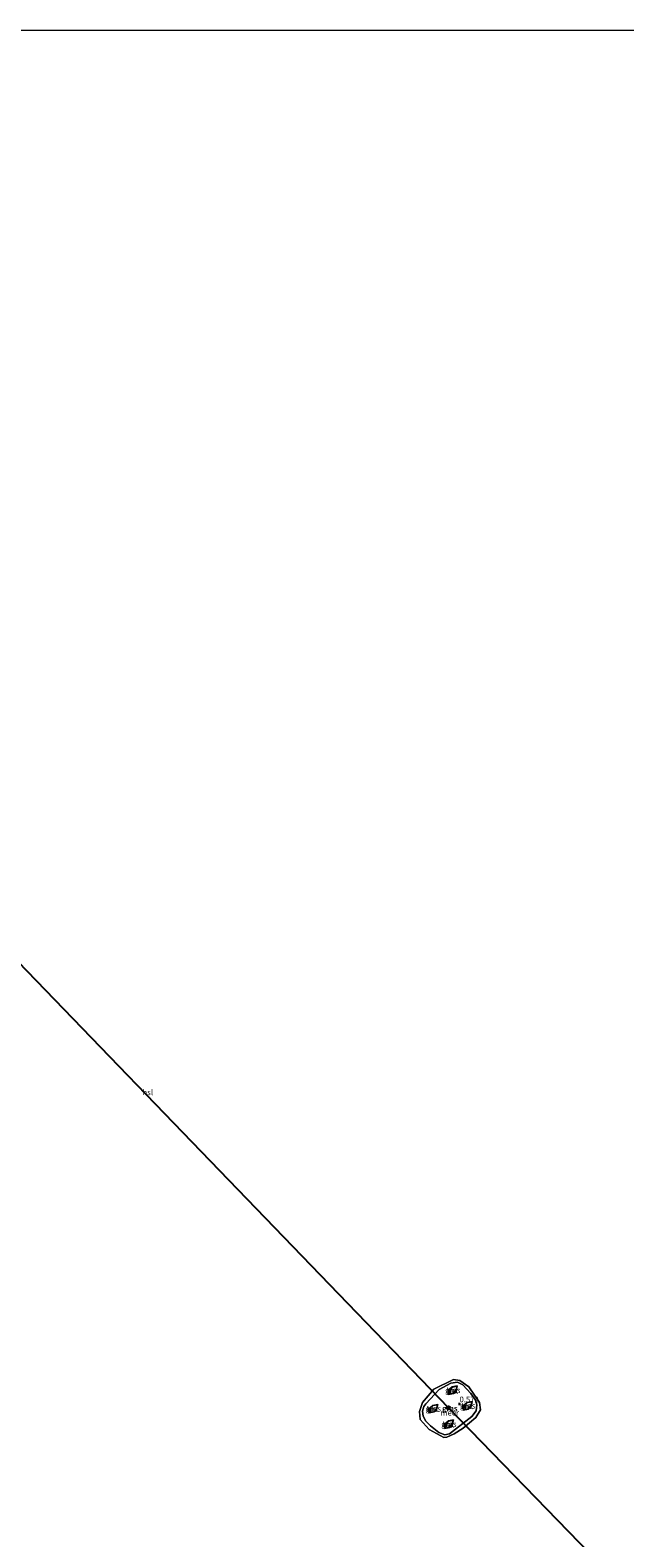
# Model space of a CAD drawing. Units: metres. Extents: x 169998 to 180005, y 482335 to 487502.
# Drawn here: x 171422 to 171685, y 486836 to 487500 of the extents above; entities that cross this region are included whole.
import ezdxf
from ezdxf.enums import TextEntityAlignment as Align

# ---------------------------------------------------------------- set-up
doc = ezdxf.new("R2010")
doc.units = ezdxf.units.M
doc.layers.get('0').update_dxf_attribs({"lineweight": 25})
for name, color, linetype in [('B-ME-GW-HOOGTEPUNT-S-B1', 10, 'Continuous'), ('B-ME-KL-ELEKTRICITEIT-HOOGSP-L-B1', 10, 'Continuous'), ('B-ME-KL-KABEL-HOOGSPANNINGSMAST-S-B1', 10, 'Continuous')]:
    doc.layers.add(name, color=color, linetype=linetype)
for name, color, linetype, lineweight in [('B-ME-GW-KRUINLIJN-L-B1', 93, 'Continuous', 18), ('B-ME-IE-GRASLAND-GV-B6', 93, 'Continuous', 18), ('B-ME-MW-MUUR-GV-B6', 8, 'IE-TERREINAFSCHEIDING-KUNSTMATIG', 18), ('B-ME-OG-WATER-GV-B6', 153, 'Continuous', 18), ('B-ME-VH-VERH_SOORT-BETON-OVERIG-GV-B6', 8, 'IE-TERREINAFSCHEIDING-NATUURLIJK-HOUTWAL', 18)]:
    doc.layers.add(name, color=color, linetype=linetype, lineweight=lineweight)
doc.styles.add('NLCS-ISO', font='NLCS-ISO.TTF')
doc.linetypes.add('IE-TERREINAFSCHEIDING-KUNSTMATIG', pattern='A,4,[82,NLCS.SHX,S=0.75,R=90,X=0,Y=0],4,-2', length=10)
doc.linetypes.add('IE-TERREINAFSCHEIDING-NATUURLIJK-HOUTWAL', pattern='A,7,-1.5,[67,NLCS.SHX,S=0.75,R=45,X=0,Y=0],-1.5,7,-1.5,[70,NLCS.SHX,S=0.75,R=0,X=0,Y=0],-1.5', length=20)

# ---------------------------------------------------------------- blocks, each defined once
blk = doc.blocks.new('hoogtepunt')
for p, q in [((-0.5, 0), (0.5, 0)), ((0, 0.5), (0, -0.5))]:
    blk.add_line(p, q)
blk = doc.blocks.new('dtb')
blk.add_circle((0, 0), 0.75)

msp = doc.modelspace()

# ---------------------------------------------------------------- linework, layer by layer
at = {"layer": 'B-ME-GW-KRUINLIJN-L-B1'}
msp.add_polyline3d([(171596.815, 486894.81, 0.44), (171602.679, 486901.05, 0.422), (171607.795, 486903.894, 0.458), (171610.752, 486904.358, 0.48), (171613.109, 486903.179, 0.494), (171616.6, 486899.223, 0.426), (171618.692, 486896.376, 0.462), (171619.316, 486894.331, 0.462), (171619.043, 486891.688, 0.417), (171617.181, 486889.121, 0.386), (171607.237, 486881.479, 0.395), (171605.199, 486881.074, 0.363), (171602.594, 486882.18, 0.368), (171598.833, 486884.993, 0.395), (171596.859, 486887.055, 0.345), (171595.599, 486889.333, 0.296), (171595.333, 486891.485, 0.228), (171595.982, 486893.494, 0.314), (171596.815, 486894.81, 0.44)], dxfattribs=at)
at = {"layer": 'B-ME-IE-GRASLAND-GV-B6'}
for points in [[(171604.73, 486879.969, -0.199), (171598.285, 486883.424, -0.199), (171594.394, 486887.775, -0.199), (171594.05, 486891.421, -0.199), (171595.414, 486895.259, -0.199), (171600.41, 486901.227, -0.199), (171608.993, 486905.518, -0.199), (171611.808, 486905.066, -0.199), (171615.753, 486902.178, -0.199), (171620.521, 486895.341, -0.199), (171620.93, 486892.167, -0.199), (171618.835, 486888.717, -0.199), (171613.348, 486884.004, -0.199), (171609.328, 486881.486, -0.199), (171606.129, 486880.016, -0.199), (171604.73, 486879.969, -0.199)], [(171596.815, 486894.81, 0.44), (171602.679, 486901.05, 0.422), (171607.795, 486903.894, 0.458), (171610.752, 486904.358, 0.48), (171613.109, 486903.179, 0.494), (171616.6, 486899.223, 0.426), (171618.692, 486896.376, 0.462), (171619.316, 486894.331, 0.462), (171619.043, 486891.688, 0.417), (171617.181, 486889.121, 0.386), (171607.237, 486881.479, 0.395), (171605.199, 486881.074, 0.363), (171602.594, 486882.18, 0.368), (171598.833, 486884.993, 0.395), (171596.859, 486887.055, 0.345), (171595.599, 486889.333, 0.296), (171595.333, 486891.485, 0.228), (171595.982, 486893.494, 0.314), (171596.815, 486894.81, 0.44)], [(171596.815, 486894.81, 0.44), (171595.982, 486893.494, 0.314), (171595.333, 486891.485, 0.228), (171595.599, 486889.333, 0.296), (171596.859, 486887.055, 0.345), (171598.833, 486884.993, 0.395), (171602.594, 486882.18, 0.368), (171605.199, 486881.074, 0.363), (171607.237, 486881.479, 0.395), (171617.181, 486889.121, 0.386), (171619.043, 486891.688, 0.417), (171619.316, 486894.331, 0.462), (171618.692, 486896.376, 0.462), (171616.6, 486899.223, 0.426), (171613.109, 486903.179, 0.494), (171610.752, 486904.358, 0.48), (171607.795, 486903.894, 0.458), (171602.679, 486901.05, 0.422), (171596.815, 486894.81, 0.44)], [(171606.73, 486898.857, 0.597), (171609.133, 486899.317, 0.597), (171610.165, 486900.474, 0.597), (171610.71, 486902.637, 0.597), (171608.494, 486902.213, 0.597), (171607.328, 486901.185, 0.597), (171606.73, 486898.857, 0.597)], [(171598.139, 486890.716, 0.552), (171600.542, 486891.177, 0.552), (171601.574, 486892.333, 0.552), (171602.119, 486894.496, 0.552), (171599.903, 486894.073, 0.552), (171598.737, 486893.044, 0.552), (171598.139, 486890.716, 0.552)], [(171613.312, 486891.996, 0.624), (171615.715, 486892.457, 0.624), (171616.746, 486893.613, 0.624), (171617.292, 486895.776, 0.624), (171615.076, 486895.353, 0.624), (171613.91, 486894.324, 0.624), (171613.312, 486891.996, 0.624)], [(171605.017, 486883.904, 0.602), (171607.42, 486884.364, 0.602), (171608.452, 486885.521, 0.602), (171608.997, 486887.684, 0.602), (171606.781, 486887.26, 0.602), (171605.615, 486886.232, 0.602), (171605.017, 486883.904, 0.602)]]:
    msp.add_polyline3d(points, dxfattribs=at)
at = {"layer": 'B-ME-KL-ELEKTRICITEIT-HOOGSP-L-B1'}
msp.add_polyline3d([(171129.935, 487392.799, 0.159), (171327.944, 487181.672, 0.381), (171606.774, 486893.021, 0.53), (171832.443, 486660.496, 0.15)], dxfattribs=at)
at = {"layer": 'B-ME-MW-MUUR-GV-B6'}
for points in [[(171606.73, 486898.857, 0.597), (171607.328, 486901.185, 0.597), (171608.494, 486902.213, 0.597), (171610.71, 486902.637, 0.597), (171610.165, 486900.474, 0.597), (171609.133, 486899.317, 0.597), (171606.73, 486898.857, 0.597)], [(171606.866, 486898.985, 1.155), (171609.081, 486899.409, 1.155), (171610.074, 486900.522, 1.155), (171610.575, 486902.509, 1.155), (171608.54, 486902.12, 1.155), (171607.418, 486901.131, 1.155), (171606.866, 486898.985, 1.155)], [(171598.139, 486890.716, 0.552), (171598.737, 486893.044, 0.552), (171599.903, 486894.073, 0.552), (171602.119, 486894.496, 0.552), (171601.574, 486892.333, 0.552), (171600.542, 486891.177, 0.552), (171598.139, 486890.716, 0.552)], [(171598.275, 486890.844, 1.11), (171600.49, 486891.268, 1.11), (171601.483, 486892.381, 1.11), (171601.983, 486894.368, 1.11), (171599.949, 486893.98, 1.11), (171598.826, 486892.99, 1.11), (171598.275, 486890.844, 1.11)], [(171613.312, 486891.996, 0.624), (171613.91, 486894.324, 0.624), (171615.076, 486895.353, 0.624), (171617.292, 486895.776, 0.624), (171616.746, 486893.613, 0.624), (171615.715, 486892.457, 0.624), (171613.312, 486891.996, 0.624)], [(171613.448, 486892.124, 1.182), (171615.663, 486892.548, 1.182), (171616.656, 486893.661, 1.182), (171617.156, 486895.648, 1.182), (171615.121, 486895.26, 1.182), (171613.999, 486894.27, 1.182), (171613.448, 486892.124, 1.182)], [(171605.017, 486883.904, 0.602), (171605.615, 486886.232, 0.602), (171606.781, 486887.26, 0.602), (171608.997, 486887.684, 0.602), (171608.452, 486885.521, 0.602), (171607.42, 486884.364, 0.602), (171605.017, 486883.904, 0.602)], [(171605.153, 486884.032, 1.16), (171607.368, 486884.456, 1.16), (171608.361, 486885.569, 1.16), (171608.862, 486887.556, 1.16), (171606.827, 486887.167, 1.16), (171605.705, 486886.178, 1.16), (171605.153, 486884.032, 1.16)]]:
    msp.add_polyline3d(points, dxfattribs=at)
at = {"layer": 'B-ME-OG-WATER-GV-B6'}
for points in [[(171117.4936, 487500, -0.199), (171977.5232, 487500, -0.199)], [(171604.73, 486879.969, -0.199), (171606.129, 486880.016, -0.199), (171609.328, 486881.486, -0.199), (171613.348, 486884.004, -0.199), (171618.835, 486888.717, -0.199), (171620.93, 486892.167, -0.199), (171620.521, 486895.341, -0.199), (171615.753, 486902.178, -0.199), (171611.808, 486905.066, -0.199), (171608.993, 486905.518, -0.199), (171600.41, 486901.227, -0.199), (171595.414, 486895.259, -0.199), (171594.05, 486891.421, -0.199), (171594.394, 486887.775, -0.199), (171598.285, 486883.424, -0.199), (171604.73, 486879.969, -0.199)]]:
    msp.add_polyline3d(points, dxfattribs=at)
at = {"layer": 'B-ME-VH-VERH_SOORT-BETON-OVERIG-GV-B6'}
for points in [[(171606.866, 486898.985, 1.155), (171607.418, 486901.131, 1.155), (171608.54, 486902.12, 1.155), (171610.575, 486902.509, 1.155), (171610.074, 486900.522, 1.155), (171609.081, 486899.409, 1.155), (171606.866, 486898.985, 1.155)], [(171598.275, 486890.844, 1.11), (171598.826, 486892.99, 1.11), (171599.949, 486893.98, 1.11), (171601.983, 486894.368, 1.11), (171601.483, 486892.381, 1.11), (171600.49, 486891.268, 1.11), (171598.275, 486890.844, 1.11)], [(171613.448, 486892.124, 1.182), (171613.999, 486894.27, 1.182), (171615.121, 486895.26, 1.182), (171617.156, 486895.648, 1.182), (171616.656, 486893.661, 1.182), (171615.663, 486892.548, 1.182), (171613.448, 486892.124, 1.182)], [(171605.153, 486884.032, 1.16), (171605.705, 486886.178, 1.16), (171606.827, 486887.167, 1.16), (171608.862, 486887.556, 1.16), (171608.361, 486885.569, 1.16), (171607.368, 486884.456, 1.16), (171605.153, 486884.032, 1.16)]]:
    msp.add_polyline3d(points, dxfattribs=at)

# ---------------------------------------------------------------- block references
at = {"layer": 'B-ME-GW-HOOGTEPUNT-S-B1', "rotation": 90}
msp.add_blockref('hoogtepunt', (171611.677, 486894.65, 0.572), dxfattribs=at)
msp.add_blockref('hoogtepunt', (171611.677, 486894.65, 0.572), dxfattribs=at)
at = {"layer": 'B-ME-KL-KABEL-HOOGSPANNINGSMAST-S-B1', "rotation": 90}
msp.add_blockref('dtb', (171606.774, 486893.021, 0.53), dxfattribs=at)

# ---------------------------------------------------------------- texts
at = {"layer": 'B-ME-GW-HOOGTEPUNT-S-B1', "ltscale": 0.2, "style": 'NLCS-ISO'}
msp.add_text('0.572', height=2.5, dxfattribs=at).set_placement((171611.677, 486894.65, 0.572), align=Align.BOTTOM_LEFT)
msp.add_text('0.572', height=2.5, dxfattribs=at).set_placement((171611.677, 486894.65, 0.572), align=Align.BOTTOM_LEFT)
at = {"layer": 'B-ME-IE-GRASLAND-GV-B6', "ltscale": 0.2, "style": 'NLCS-ISO'}
for p in [(171608.72, 486900.747), (171600.129, 486892.606), (171607.3245, 486892.716), (171607.3245, 486892.716), (171607.49, 486892.7435), (171615.302, 486893.886), (171607.007, 486885.794)]:
    msp.add_text('gras', height=2.5, dxfattribs=at).set_placement(p, align=Align.MIDDLE_CENTER)
at = {"layer": 'B-ME-KL-ELEKTRICITEIT-HOOGSP-L-B1', "ltscale": 0.2, "style": 'NLCS-ISO'}
msp.add_text('hsl', height=2.5, dxfattribs=at).set_placement((171474.274, 487031.997), align=Align.MIDDLE_CENTER)
at = {"layer": 'B-ME-MW-MUUR-GV-B6', "ltscale": 0.2, "style": 'NLCS-ISO'}
for p in [(171608.47, 486900.5057), (171608.4886, 486900.523), (171599.879, 486892.365), (171599.8973, 486892.3821), (171615.0519, 486893.645), (171615.0701, 486893.6621), (171606.757, 486885.5527), (171606.7756, 486885.57)]:
    msp.add_text('mr', height=2.5, dxfattribs=at).set_placement(p, align=Align.MIDDLE_CENTER)
at = {"layer": 'B-ME-OG-WATER-GV-B6', "ltscale": 0.2, "style": 'NLCS-ISO'}
msp.add_text('meer', height=2.5, dxfattribs=at).set_placement((171607.3536, 486890.8461), align=Align.MIDDLE_CENTER)
at = {"layer": 'B-ME-VH-VERH_SOORT-BETON-OVERIG-GV-B6', "ltscale": 0.2, "style": 'NLCS-ISO'}
for p in [(171608.4886, 486900.523), (171599.8973, 486892.3821), (171615.0701, 486893.6621), (171606.7756, 486885.57)]:
    msp.add_text('bet', height=2.5, dxfattribs=at).set_placement(p, align=Align.MIDDLE_CENTER)

doc.saveas('drawing.dxf')
